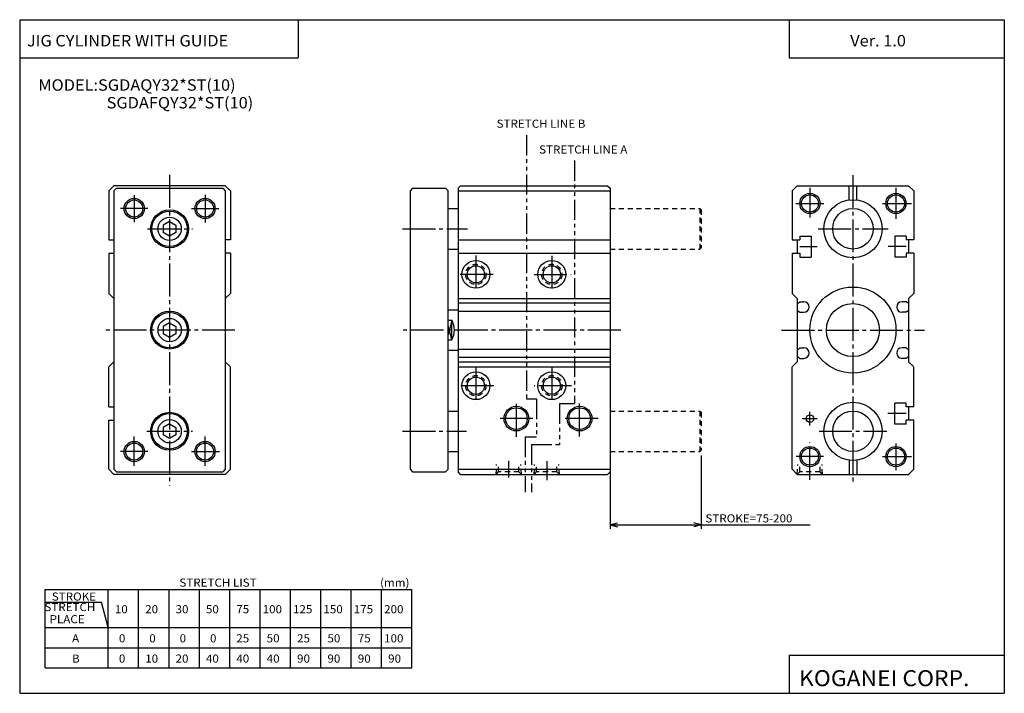
# Model space of a CAD drawing. Extents: x -194 to 195, y -134 to 133.
import ezdxf

# ---------------------------------------------------------------- set-up
doc = ezdxf.new("R2010")
doc.units = 0
for name, pattern in [('CENTER', [17.5, 13, -1.5, 1.5, -1.5]), ('DASHED', [3.5, 2, -1.5]), ('PHANTOM', [15.5, 8, -1.5, 1.5, -1.5, 1.5, -1.5])]:
    doc.linetypes.add(name, pattern=pattern)
doc.layers.get('0').update_dxf_attribs({"linetype": 'CONTINUOUS'})
doc.styles.get("Standard").update_dxf_attribs({"font": 'txt', "bigfont": 'BIGFONT'})

msp = doc.modelspace()

# ---------------------------------------------------------------- linework, layer by layer
for p, q in [((-194.25, 132.600006), (194.800003, 132.600006)), ((-194.25, 132.600006), (-194.25, -133.5)), ((-84.25, 132.600006), (-84.25, 117.600006)), ((109.800003, 132.600006), (109.800003, 117.600006)), ((194.800003, 132.600006), (194.800003, -133.5)), ((-194.25, 117.600006), (-84.25, 117.600006)), ((109.800003, 117.600006), (194.800003, 117.600006)), ((-159, 64.999893), (-156.999985, 66.999886)), ((-113.000015, 66.999992), (-157.000046, 66.999992)), ((-111.000114, 64.999931), (-113.000122, 66.999931)), ((-20.012854, 66.99987), (-20.999846, 66.012894)), ((-20.012978, 66.999992), (38.013016, 66.999992)), ((38.012997, 67.000053), (39, 66.013062)), ((111.000031, 64.999962), (113.000046, 66.999977)), ((113.000015, 66.999992), (157, 66.999992)), ((133.5, 61.401764), (133.5, 67.000015)), ((136.5, 61.401764), (136.5, 67.000015)), ((159.000061, 65.000031), (157.000061, 67.000038)), ((-158.999985, 64.999893), (-158.999985, 45.649979)), ((-157, 65), (-157, -45)), ((-155.999985, 65.999969), (-156.999985, 64.999969)), ((-156, 66), (-114.000015, 66)), ((-113.999908, 66.000099), (-112.999893, 65.000092)), ((-113, 65), (-113, -45)), ((-111, 64.999916), (-111, 45.649979)), ((-40, 65), (-40, -45)), ((-38.999939, 65.999916), (-39.999939, 64.999916)), ((-39, 66), (-26.000004, 66)), ((-25.999983, 66.000061), (-24.999962, 65.000031)), ((-25, -45), (-25, 65.000046)), ((-21.000004, 66.012947), (-21.000004, -45.986961)), ((-21.000004, 64.999947), (39.000046, 64.999947)), ((39.000008, 66.013008), (39.000008, -46.013008)), ((111, 65), (111, 45.650002)), ((158.999985, 65), (158.999985, 45.650002)), ((-25, 57.999992), (-21.000004, 57.999992)), ((-135.000031, 52.88681), (-137.500031, 51.443436)), ((-137.5, 51.443382), (-137.5, 48.556625)), ((-135.000015, 52.886757), (-132.500031, 51.443371)), ((-132.5, 51.443375), (-132.5, 48.556625)), ((-135.000015, 47.113243), (-137.500015, 48.556614)), ((-132.500046, 48.556698), (-135.000046, 47.113327)), ((114.000015, 47.150009), (114.000015, 45.650002)), ((114.000015, 47.150009), (118.500015, 47.150009)), ((118.500015, 47.150009), (118.500015, 38.850006)), ((151.5, 47.150009), (151.5, 38.850006)), ((155.999985, 47.150009), (151.5, 47.150009)), ((156, 47.150009), (156, 45.650002)), ((-159.000015, 45.649979), (-157, 45.649979)), ((-111.000015, 45.649979), (-113, 45.649979)), ((-21.000019, 45.649979), (39.000023, 45.649979)), ((111, 45.650002), (114.000015, 45.650002)), ((113, 45.650002), (113, 40.641724)), ((158.999985, 45.650002), (155.999985, 45.650002)), ((157, 45.650002), (157, 40.349998)), ((-159.000015, 40.349991), (-157, 40.349991)), ((-158.999985, 40.349991), (-158.999985, 24.499928)), ((-111.000015, 40.349991), (-113, 40.349991)), ((-111, 40.349991), (-111, 24.499928)), ((-25, 41.999992), (-21.000004, 41.999992)), ((-21.000023, 40.349991), (39.000023, 40.349991)), ((111, 40.349998), (114.000015, 40.349998)), ((111, 40.349998), (111, 24.499992)), ((114.000015, 40.349998), (114.000015, 38.850006)), ((158.999985, 40.349998), (155.999985, 40.349998)), ((156, 40.158325), (156, 38.850006)), ((158.999985, 40.349998), (158.999985, 24.499992)), ((114.000015, 38.850006), (118.500015, 38.850006)), ((155.999985, 38.850006), (151.5, 38.850006)), ((-156.999954, 22.500053), (-158.999924, 24.500011)), ((-112.999992, 22.500013), (-111, 24.499998)), ((112.999992, 22.500046), (111, 24.500025)), ((157.000015, 22.500044), (159.000015, 24.500027)), ((-157, 22.499935), (-157, 20.699902)), ((-112.999969, 22.499935), (-112.999969, 20.699902)), ((-21.000023, 22.500023), (39.000023, 22.500023)), ((-21.000023, 20.700008), (39.000023, 20.700008)), ((113.000015, 22.500038), (113.000015, -2.5)), ((113.000015, 20.699986), (113.5, 20.699986)), ((113.499855, 20.700148), (113.99987, 21.200163)), ((114.000015, 21.199997), (115.600006, 21.199997)), ((156, 21.199997), (154.399994, 21.199997)), ((156.500107, 20.700113), (156.000107, 21.200117)), ((157, 20.699986), (156.5, 20.699986)), ((157, 22.500076), (157, -2.500021)), ((-157, 17.499912), (-157, 2.499893)), ((-112.999969, 17.499912), (-112.999969, 2.499893)), ((-25, 18), (-21.000004, 18)), ((-21.000023, 17.5), (39.000023, 17.5)), ((113.000015, 17.5), (113.5, 17.5)), ((113.499969, 17.499952), (113.999969, 16.999954)), ((114.000015, 16.999992), (115.600006, 16.999992)), ((155.999985, 16.999992), (154.399994, 16.999992)), ((156.500076, 17.499939), (156.000092, 16.999952)), ((157, 17.5), (156.5, 17.5)), ((-135.000031, 12.886805), (-137.500031, 11.443433)), ((-135.000015, 12.886696), (-132.500046, 11.443335)), ((-25, 13.872875), (-23.500004, 13.872875)), ((-23.499971, 6.127036), (-25, 11.936623)), ((-23.499992, 13.872869), (-24.999971, 8.063483)), ((-23.5, 6.127018), (-23.5, 13.872974)), ((-135.000015, 7.113224), (-137.500015, 8.556596)), ((-137.5, 11.443378), (-137.5, 8.556622)), ((-132.500046, 8.556687), (-135.000031, 7.113317)), ((-132.5, 11.443375), (-132.5, 8.556622)), ((-25, 6.127018), (-23.500004, 6.127018)), ((-25, 2), (-21.000004, 2)), ((-21.000008, 2.5), (39.000008, 2.5)), ((113.000015, 2.5), (113.5, 2.5)), ((113.499924, 2.500068), (113.999931, 3.000074)), ((114.000015, 3.000008), (115.600006, 3.000008)), ((155.999985, 3.000008), (154.399994, 3.000008)), ((156.500031, 2.500021), (156.000015, 3.000031)), ((157, 2.5), (156.5, 2.5)), ((-157.000076, -2.500035), (-158.912766, -4.412712)), ((-157, -0.700094), (-157, -2.500109)), ((-113.000053, -2.500075), (-111.087364, -4.412757)), ((-112.999969, -0.700094), (-112.999969, -2.500086)), ((-21.000008, -0.700006), (39.000008, -0.700006)), ((-21.000008, -2.500044), (39.000015, -2.500044)), ((113, -2.500034), (111.087303, -4.412713)), ((113.000015, -0.700006), (113.5, -0.700006)), ((113.499962, -0.70008), (113.999969, -1.200085)), ((114.000015, -1.199993), (115.600006, -1.199993)), ((155.999985, -1.199993), (154.399994, -1.199993)), ((156.500061, -0.700075), (156.000092, -1.200073)), ((157, -0.700006), (156.5, -0.700006)), ((157.000076, -2.49998), (158.912781, -4.41267)), ((-158.999985, -20.349993), (-158.999985, -4.500078)), ((-111, -45.000088), (-111, -4.500078)), ((-21.000008, -4.500013), (39.000008, -4.500013)), ((111, -45), (111, -4.49999)), ((158.999985, -20.349993), (158.999985, -4.500013)), ((151.5, -27.150009), (151.5, -18.850008)), ((155.999985, -18.850008), (151.5, -18.850008)), ((156, -20.349993), (156, -18.850008)), ((-159.000015, -20.349993), (-157, -20.349993)), ((-25, -22.000011), (-21.000004, -22.000011)), ((158.999985, -20.349993), (155.999985, -20.349993)), ((157, -20.349993), (157, -25.650002)), ((-159.000015, -25.649979), (-157, -25.649979)), ((-158.999985, -45.000088), (-158.999985, -25.649979)), ((-135.000046, -27.113207), (-137.500046, -28.55658)), ((-135.000046, -27.113266), (-132.500046, -28.556641)), ((155.999985, -27.150009), (151.5, -27.150009)), ((158.999985, -25.650002), (155.999985, -25.650002)), ((156, -27.150009), (156, -25.650002)), ((158.999985, -45), (158.999985, -25.650002)), ((-137.5, -28.556622), (-137.5, -31.443378)), ((-132.5, -28.556625), (-132.5, -31.443378)), ((-135.000031, -32.886799), (-137.500015, -31.443436)), ((-132.500015, -31.443331), (-135.000015, -32.886703)), ((-25, -38.000011), (-21.000004, -38.000011)), ((133.5, -41.40176), (133.5, -47.000015)), ((136.5, -41.40176), (136.5, -47.000015)), ((-158.999969, -45.000004), (-156.999954, -47.000004)), ((-157, -44.999985), (-156, -45.999985)), ((-156, -46), (-114.000015, -46)), ((-113.000023, -44.999958), (-114.000023, -45.999958)), ((-111.000023, -45.000019), (-113, -47.000019)), ((-40.000053, -45.000053), (-39.000061, -46.000061)), ((-39.000034, -45.999996), (-25.999969, -45.999996)), ((-25.000057, -45.000011), (-26.000029, -46)), ((-21.000008, -45), (39.000008, -45)), ((-20.012966, -46.999943), (-20.999956, -46.012959)), ((38.013058, -47.000061), (39.000061, -46.013062)), ((111.000053, -44.999966), (113.000031, -46.999954)), ((158.999985, -44.999973), (156.999985, -46.999962)), ((-112.999985, -46.999992), (-157.000015, -46.999992)), ((-20.012978, -47.000015), (38.013008, -47.000015)), ((112.999985, -47.000015), (156.999985, -47.000015)), ((-184.25, -92.5), (-39.25, -92.5)), ((-184.25, -123.5), (-184.25, -92.5)), ((-159.25, -123.5), (-159.25, -92.5)), ((-147.25, -123.5), (-147.25, -92.5)), ((-135.25, -123.5), (-135.25, -92.5)), ((-123.25, -123.5), (-123.25, -92.5)), ((-111.25, -123.5), (-111.25, -92.5)), ((-99.25, -123.5), (-99.25, -92.5)), ((-87.25, -123.5), (-87.25, -92.5)), ((-75.25, -123.5), (-75.25, -92.5)), ((-63.25, -123.5), (-63.25, -92.5)), ((-51.25, -123.5), (-51.25, -92.5)), ((-39.25, -123.5), (-39.25, -92.5)), ((-184.25, -97.5), (-161.929489, -97.5)), ((-159.250046, -107.500015), (-161.929535, -97.500023)), ((-184.25, -107.5), (-39.25, -107.5)), ((-184.25, -115.5), (-39.25, -115.5)), ((109.800003, -118.5), (109.800003, -133.5)), ((109.800003, -118.5), (194.800003, -118.5)), ((-184.25, -123.5), (-39.25, -123.5)), ((-194.25, -133.5), (194.800003, -133.5))]:
    msp.add_line(p, q)
at = {"color": 3, "linetype": 'PHANTOM'}
for p, q in [((6, 86.999992), (6, -17.18)), ((6, 86.999992), (6, -17.18)), ((25, 76.999992), (25, -19.080002)), ((25, 76.999992), (25, -19.080002)), ((6, -17.18), (10.000004, -17.18)), ((6, -17.18), (10.000004, -17.18)), ((10.000004, -17.18), (10.000004, -32.18)), ((10.000004, -17.18), (10.000004, -32.18)), ((19.000004, -19.080002), (19.000004, -35.18)), ((19.000004, -19.080002), (25, -19.080002)), ((19.000004, -19.080002), (19.000004, -35.18)), ((19.000004, -19.080002), (25, -19.080002)), ((5.5, -32.18), (10.000004, -32.18)), ((5.5, -32.18), (5.5, -54.000015)), ((5.5, -32.18), (10.000004, -32.18)), ((5.5, -32.18), (5.5, -54.000015)), ((8.000004, -35.18), (19.000004, -35.18)), ((8.000004, -35.18), (8.000004, -54.000015)), ((8.000004, -35.18), (19.000004, -35.18)), ((8.000004, -35.18), (8.000004, -54.000015))]:
    msp.add_line(p, q, dxfattribs=at)
at = {"color": 2, "linetype": 'CENTER'}
for p, q in [((-135, 71.25), (-135, -51.449711)), ((135, 71.230011), (135, -51.230011)), ((152, 66.187073), (152, 54.61058)), ((-149.000015, 63.259903), (-149.000015, 52.598412)), ((-121, 63.428238), (-121, 52.486191)), ((118.000015, 66.115005), (118.000015, 54.502251)), ((112.402328, 60), (123.45224, 60)), ((146.635391, 60), (158.115005, 60)), ((-143.574448, 58), (-154.37561, 58)), ((-126.38797, 58), (-115.614258, 58)), ((-143.726898, 50), (-125.995178, 50)), ((-43.00518, 50), (-17.314213, 50)), ((121.312744, 50), (148.912201, 50)), ((114.000015, 43.000008), (120.893143, 43.000008)), ((155.999985, 43.000008), (148.942337, 43.000008)), ((-13.999989, 39.510712), (-13.999989, 25.120605)), ((16.000015, 39.357246), (16.000015, 24.989902)), ((-7.216911, 31.999992), (-21.000004, 31.999992)), ((8.9916, 31.999992), (23.608948, 31.999992)), ((-109.180481, 10), (-161.04248, 10)), ((43.230003, 10), (-42.744495, 10)), ((106.770004, 10), (163.22998, 10)), ((-14.000011, -4.385004), (-14.000011, -18.907867)), ((15.999977, -4.385004), (15.999977, -18.907867)), ((-6.95039, -11.999992), (-21.000004, -11.999992)), ((23.830654, -12.000013), (9.098484, -12.000013)), ((1.999985, -32.148159), (1.999985, -18.309628)), ((27.000008, -32.021503), (27.000008, -18.655199)), ((118.000015, -27.689449), (118.000015, -22.262943)), ((155.999985, -23.000008), (148.748901, -23.000008)), ((8.566715, -25), (-4.528103, -25)), ((34.272369, -25), (20.398582, -25)), ((114.957397, -25), (120.8535, -25)), ((-143.957397, -30), (-125.953888, -30)), ((-43.00518, -29.999992), (-17.75, -29.999992)), ((121.6008, -30), (148.419373, -30)), ((-149.000015, -43.579903), (-149.000015, -32.112)), ((-121, -43.579903), (-121, -32.112)), ((118.000015, -49.11499), (118.000015, -34.415726)), ((152, -34.813728), (152, -45.360836)), ((-143.574448, -38), (-154.37561, -38)), ((-126.381088, -38), (-115.273849, -38)), ((-1.000023, -48.239464), (-1.000023, -41.707478)), ((14.000008, -41.84042), (14.000008, -49.366585)), ((123.353348, -40), (112.607224, -40)), ((146.636581, -40), (158.115021, -40))]:
    msp.add_line(p, q, dxfattribs=at)
at = {"color": 2}
for p, q in [((152, 66.115005), (152, 53.885002)), ((75.000046, -39.500004), (75.000046, -68.500015)), ((39.000008, -46.013008), (39.000008, -68.500015)), ((39.000008, -67.000015), (41.897785, -66.223557)), ((39.000008, -67.000015), (75.000046, -67.000015)), ((39.000008, -67.000015), (41.897785, -67.776474)), ((75.000046, -67.000015), (72.102272, -66.223557)), ((75.000046, -67.000015), (72.102272, -67.776474)), ((75.000046, -67.000015), (118.047012, -67.000015))]:
    msp.add_line(p, q, dxfattribs=at)
at = {"color": 2, "linetype": 'DASHED'}
for p, q in [((39.000046, 58), (74.500046, 58)), ((74.500015, 57.999966), (75.000008, 57.499973)), ((74.500031, 58), (74.500031, 41.999992)), ((75.000046, 57.500008), (75.000046, 42.499992)), ((39.000046, 41.999992), (74.500046, 41.999992)), ((75.000038, 42.499989), (74.500038, 41.999989)), ((39.000046, -21.999994), (74.500046, -21.999994)), ((74.500031, -21.999994), (74.500031, -38)), ((74.500038, -22), (75.000031, -22.499989)), ((75.000046, -22.5), (75.000046, -37.500004)), ((39.000046, -38), (74.500046, -38)), ((75.000038, -37.499985), (74.500038, -37.999989)), ((-6.000029, -47), (-5.000025, -45.999996)), ((-5.999925, -47.000031), (-5.79571, -43.103367)), ((-5.000031, -45.999996), (-5.000031, -43.103371)), ((3, -45.999973), (-5.000023, -45.999973)), ((3.999913, -47.000088), (2.999901, -46.000076)), ((3.000004, -45.999996), (3.000004, -43.103371)), ((4.000118, -46.999977), (3.795905, -43.103371)), ((8.999976, -46.999992), (9.999987, -45.999985)), ((9.000045, -47.000011), (9.204259, -43.103371)), ((9.999992, -45.999996), (9.999992, -43.103371)), ((18.000008, -45.999973), (9.999992, -45.999973)), ((18.999914, -47.000092), (17.99992, -46.000095)), ((18.000015, -45.999996), (18.000015, -43.103371)), ((19.000126, -47), (18.795912, -43.103371)), ((112.999969, -47.000008), (113.204178, -43.103374)), ((112.999992, -46.99995), (113.999985, -45.999962)), ((114.000015, -45.999996), (114.000015, -43.103371)), ((122, -45.999973), (114.000015, -45.999973)), ((122.999878, -47.00013), (121.999893, -46.000141)), ((122, -45.999996), (122, -43.103371)), ((123.000023, -47), (122.795807, -43.103374))]:
    msp.add_line(p, q, dxfattribs=at)
at = {"color": 2}
for centre, radius in [((118.000015, 60), 4), ((152, 60), 4), ((-149.000015, 58), 4), ((-121, 58), 4), ((1.999985, -25), 4.865), ((27.000008, -25), 4.865), ((-149.000015, -38), 4), ((-121, -38), 4), ((118, -40), 4), ((152, -40), 4)]:
    msp.add_circle(centre, radius, dxfattribs=at)
for centre, radius in [((118.000015, 60), 3.375), ((151.999985, 60), 3.375), ((-149.000015, 58), 3.375), ((-121, 58), 3.375), ((135, 50), 11.500001), ((-135, 50), 7.5), ((-135, 50), 7), ((-135, 50), 4.6), ((135, 50), 8), ((-13.999989, 31.999992), 5.5), ((-13.999989, 31.999992), 3.4), ((16.000015, 31.999992), 5.5), ((16.000019, 31.999992), 3.4), ((135, 10), 17), ((135, 10), 10.5), ((-135, 10), 7.5), ((-135, 10), 7), ((-135, 10), 4.6), ((-14.000011, -11.999992), 5.5), ((15.999977, -12.000013), 5.5), ((-13.999989, -11.999992), 3.4), ((16.000019, -11.999992), 3.4), ((135, -30), 11.500001), ((-135, -30), 7.5), ((-135, -30), 7), ((1.999985, -25), 4.285), ((27.000008, -25), 4.285), ((135, -30), 8), ((-135, -30), 4.6), ((118.000015, -25), 1.5), ((-149.000015, -38), 3.375), ((-121, -38), 3.375), ((118.000015, -40), 3.375), ((151.999985, -40), 3.375)]:
    msp.add_circle(centre, radius)
at = {"color": 2, "linetype": 'DASHED'}
for centre in [(-13.999989, 31.999992), (16.000019, 31.999992), (-13.999989, -11.999992), (16.000019, -11.999992)]:
    msp.add_circle(centre, 4, dxfattribs=at)
for centre, radius, start, end in [((115.600006, 19.099995), 2.1, 270, 90), ((154.399994, 19.099995), 2.1, 90, 270), ((-30.5, 10), 7.999995, 331.045044, 28.95495), ((115.600006, 0.900007), 2.1, 270, 90), ((154.399994, 0.900007), 2.1, 90, 270)]:
    msp.add_arc(centre, radius, start, end)

# ---------------------------------------------------------------- texts
for s, height, width, p in [('JIG CYLINDER WITH GUIDE', 4.5, 1.052632, (-191.392654, 122.050003)), ('Ver. 1.0', 4.5, 1.052631, (133.90715, 122.050003)), ('MODEL:SGDAQY32*ST(10)', 4.5, 1.052632, (-186.892654, 104.550003)), ('SGDAFQY32*ST(10)', 4.5, 1.052632, (-159.892654, 97.550003)), ('STRETCH LIST', 3.2, 1.052631, (-131.157135, -91.379997)), ('(mm)', 3.2, 1.052631, (-51.857143, -91.379997)), ('STROKE', 3.2, 1.052631, (-181.557144, -96.879997)), ('STRETCH', 3.2, 1.052631, (-184.496872, -101.019997)), ('10', 3.2, 1.052631, (-156.65715, -101.879997)), ('20', 3.2, 1.052631, (-144.65715, -101.879997)), ('30', 3.2, 1.052631, (-132.65715, -101.879997)), ('50', 3.2, 1.052631, (-120.657158, -101.879997)), ('75', 3.2, 1.052631, (-108.657158, -101.879997)), ('100', 3.2, 1.052631, (-98.257156, -101.879997)), ('125', 3.2, 1.052631, (-86.257156, -101.879997)), ('150', 3.2, 1.052631, (-74.257156, -101.879997)), ('175', 3.2, 1.052631, (-62.257156, -101.879997)), ('200', 3.2, 1.052631, (-50.257156, -101.879997)), ('  PLACE', 3.2, 1.052631, (-184.496872, -105.82)), ('A', 3.2, 1.052631, (-173.557144, -113.379997)), ('0', 3.2, 1.052632, (-155.057007, -113.379997)), ('0', 3.2, 1.052632, (-143.057007, -113.379997)), ('0', 3.2, 1.052632, (-131.057007, -113.379997)), ('0', 3.2, 1.052632, (-119.056999, -113.379997)), ('25', 3.2, 1.052632, (-108.656998, -113.379997)), ('50', 3.2, 1.052632, (-96.656998, -113.379997)), ('25', 3.2, 1.052632, (-84.656998, -113.379997)), ('50', 3.2, 1.052632, (-72.656998, -113.379997)), ('75', 3.2, 1.052632, (-60.657001, -113.379997)), ('100', 3.2, 1.052632, (-50.257, -113.379997)), ('B', 3.2, 1.052632, (-173.557007, -121.379997)), ('0', 3.2, 1.052632, (-155.057007, -121.379997)), ('10', 3.2, 1.052632, (-144.656998, -121.379997)), ('20', 3.2, 1.052632, (-132.656998, -121.379997)), ('40', 3.2, 1.052632, (-120.656998, -121.379997)), ('40', 3.2, 1.052632, (-108.656998, -121.379997)), ('40', 3.2, 1.052632, (-96.656998, -121.379997)), ('90', 3.2, 1.052632, (-84.656998, -121.379997)), ('90', 3.2, 1.052632, (-72.656998, -121.379997)), ('90', 3.2, 1.052632, (-60.657001, -121.379997)), ('90', 3.2, 1.052632, (-48.657001, -121.379997)), ('KOGANEI CORP.', 6.3, 1.052632, (113.700279, -130.669998))]:
    msp.add_text(s, height=height, dxfattribs=dict(width=width)).set_placement(p)
at = {"color": 3}
for s, width, p in [('STRETCH LINE B', 1.052632, (-5.807, 89.920006)), ('STRETCH LINE A', 1.052631, (10.992857, 79.720009))]:
    msp.add_text(s, height=3.2, dxfattribs=dict(at, width=width)).set_placement(p)
at = {"color": 2, "width": 1.052632}
msp.add_text('STROKE=75-200', height=3.2, dxfattribs=at).set_placement((76.697006, -66.000015))

doc.saveas('drawing.dxf')
